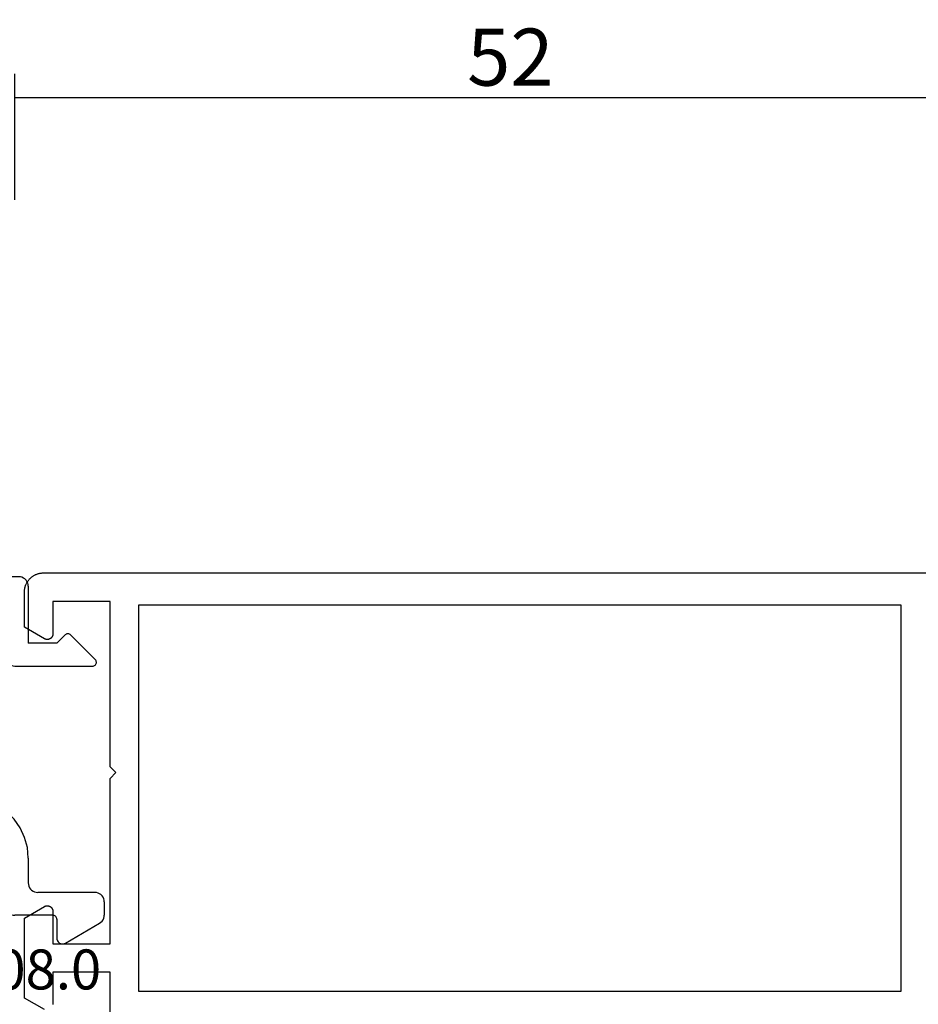
# Model space of a CAD drawing. Units: millimetres. Extents: x 0 to 4343, y -4495 to -50.
# Drawn here: x 1974 to 2021, y -4021 to -3969 of the extents above; entities that cross this region are included whole.
import ezdxf
from ezdxf.enums import TextEntityAlignment as Align

# ---------------------------------------------------------------- set-up
doc = ezdxf.new("R2010")
doc.units = ezdxf.units.MM
doc.header["$PDMODE"] = 3
doc.header["$PDSIZE"] = -0.5
for name, color, linetype in [('CrossSectionsDim', 3, 'Continuous'), ('CrossSectionsProfils', 7, 'Continuous'), ('CrossSectionsTexts', 3, 'Continuous')]:
    doc.layers.add(name, color=color, linetype=linetype)
doc.styles.add('CrossSection', font='simplex.shx', dxfattribs={"height": 3})
doc.styles.get("Standard").update_dxf_attribs({"font": 'complex.shx', "height": 60})
doc.dimstyles.new('CrossSection', dxfattribs={"dimtxt": 3, "dimasz": 3, "dimexe": 1.25, "dimexo": 0.625, "dimtad": 1, "dimdec": 1, "dimtxsty": 'CrossSection', "dimblk": 'NONE', "dimcen": 2.5, "dimclrd": 256, "dimclre": 256, "dimadec": 0, "dimazin": 2, "dimtfac": 1, "dimtdec": 4, "dimtofl": 0, "dimtmove": 0, "dimatfit": 3, "dimfxl": 1, "dimtolj": 1, "dimtzin": 0, "dimarcsym": 0})

# ---------------------------------------------------------------- blocks, each defined once
blk = doc.blocks.new('08_31802_X', base_point=(77.899, 36.256))
at = {"layer": 'CrossSectionsProfils', "flags": 128}
for points in [[(149.999, 86.355), (149.999, 89.256), (152.999, 89.256), (152.999, 87.556)], [(153.449, 87.296), (154.499, 87.903), (154.499, 92.11), (153.449, 92.716), (153.438, 92.722), (153.426, 92.728), (153.414, 92.733), (153.402, 92.738), (153.39, 92.742), (153.377, 92.746), (153.364, 92.749), (153.352, 92.752), (153.339, 92.754), (153.326, 92.755), (153.313, 92.756), (153.299, 92.756), (153.286, 92.756), (153.273, 92.755), (153.26, 92.754), (153.247, 92.752), (153.235, 92.749), (153.222, 92.746), (153.209, 92.742), (153.197, 92.738), (153.185, 92.733), (153.173, 92.728), (153.161, 92.722), (153.149, 92.716), (153.138, 92.709), (153.127, 92.702), (153.117, 92.694), (153.107, 92.686), (153.097, 92.677), (153.087, 92.668), (153.078, 92.659), (153.07, 92.649), (153.061, 92.639), (153.054, 92.628), (153.046, 92.617), (153.04, 92.606), (153.033, 92.595), (153.028, 92.583), (153.022, 92.571), (153.018, 92.559), (153.013, 92.546), (153.01, 92.534), (153.007, 92.521), (153.004, 92.508), (153.002, 92.495), (153.001, 92.482), (153, 92.469), (152.999, 92.456), (152.999, 92.456), (152.999, 90.756), (149.999, 90.756), (149.999, 99.456), (149.699, 99.756), (149.999, 100.056), (149.999, 108.756), (152.999, 108.756), (152.999, 107.056), (153, 107.043), (153.001, 107.03), (153.002, 107.017), (153.004, 107.004), (153.007, 106.991), (153.01, 106.978), (153.013, 106.966), (153.018, 106.953), (153.022, 106.941), (153.028, 106.929), (153.033, 106.918), (153.04, 106.906), (153.046, 106.895), (153.054, 106.884), (153.061, 106.873), (153.07, 106.863), (153.078, 106.853), (153.087, 106.844), (153.097, 106.835), (153.107, 106.826), (153.117, 106.818), (153.127, 106.81), (153.138, 106.803), (153.149, 106.796), (153.161, 106.79), (153.173, 106.784), (153.185, 106.779), (153.197, 106.774), (153.209, 106.77), (153.222, 106.766), (153.235, 106.763), (153.247, 106.761), (153.26, 106.759), (153.273, 106.757), (153.286, 106.756), (153.299, 106.756), (153.313, 106.756), (153.326, 106.757), (153.339, 106.759), (153.352, 106.761), (153.364, 106.763), (153.377, 106.766), (153.39, 106.77), (153.402, 106.774), (153.414, 106.779), (153.426, 106.784), (153.438, 106.79), (153.449, 106.796), (153.449, 106.796), (154.499, 107.403), (154.499, 109.256), (154.499, 109.289), (154.497, 109.321), (154.495, 109.354), (154.491, 109.387), (154.486, 109.419), (154.48, 109.451), (154.473, 109.483), (154.465, 109.515), (154.456, 109.546), (154.446, 109.578), (154.435, 109.608), (154.423, 109.639), (154.41, 109.669), (154.396, 109.698), (154.381, 109.727), (154.365, 109.756), (154.349, 109.784), (154.331, 109.812), (154.312, 109.839), (154.293, 109.865), (154.272, 109.89), (154.251, 109.915), (154.229, 109.94), (154.207, 109.963), (154.183, 109.986), (154.159, 110.008), (154.134, 110.029), (154.108, 110.049), (154.082, 110.069), (154.055, 110.088), (154.028, 110.105), (153.999, 110.122), (153.971, 110.138), (153.942, 110.153), (153.912, 110.167), (153.882, 110.18), (153.852, 110.192), (153.821, 110.203), (153.79, 110.213), (153.758, 110.222), (153.727, 110.23), (153.695, 110.237), (153.662, 110.243), (153.63, 110.248), (153.597, 110.251), (153.565, 110.254), (153.532, 110.256), (153.499, 110.256), (153.499, 110.256), (103.399, 110.256)], [(148.499, 108.556), (148.499, 88.256), (108.399, 88.256), (108.399, 108.556), (148.499, 108.556)]]:
    blk.add_lwpolyline(points, dxfattribs=at)
blk = doc.blocks.new('04_51016_X', base_point=(1946.166, 1335.181))
at = {"layer": 'CrossSectionsProfils'}
for p, q in [((1923.024, 1351.947), (1922.9, 1351.824)), ((1923.166, 1352.047), (1923.024, 1351.947)), ((1923.324, 1352.121), (1923.166, 1352.047)), ((1923.493, 1352.166), (1923.324, 1352.121)), ((1923.666, 1352.181), (1923.493, 1352.166)), ((1944.166, 1352.181), (1923.666, 1352.181)), ((1944.253, 1352.173), (1944.166, 1352.181)), ((1944.337, 1352.151), (1944.253, 1352.173)), ((1944.416, 1352.114), (1944.337, 1352.151)), ((1944.488, 1352.064), (1944.416, 1352.114)), ((1944.549, 1352.002), (1944.488, 1352.064)), ((1944.599, 1351.931), (1944.549, 1352.002)), ((1944.636, 1351.852), (1944.599, 1351.931)), ((1922.727, 1351.523), (1922.682, 1351.355)), ((1922.8, 1351.681), (1922.727, 1351.523)), ((1922.9, 1351.824), (1922.8, 1351.681)), ((1944.659, 1351.768), (1944.636, 1351.852)), ((1944.666, 1351.681), (1944.659, 1351.768)), ((1944.666, 1351.681), (1944.666, 1348.681)), ((1922.682, 1351.355), (1922.666, 1351.181)), ((1922.666, 1351.181), (1922.666, 1336.181)), ((1924.656, 1350.909), (1924.466, 1350.82)), ((1924.858, 1350.963), (1924.656, 1350.909)), ((1925.066, 1350.981), (1924.858, 1350.963)), ((1942.966, 1350.981), (1925.066, 1350.981)), ((1943.053, 1350.973), (1942.966, 1350.981)), ((1943.137, 1350.951), (1943.053, 1350.973)), ((1943.216, 1350.914), (1943.137, 1350.951)), ((1943.288, 1350.864), (1943.216, 1350.914)), ((1943.349, 1350.802), (1943.288, 1350.864)), ((1924.027, 1350.381), (1923.939, 1350.191)), ((1924.147, 1350.552), (1924.027, 1350.381)), ((1924.295, 1350.7), (1924.147, 1350.552)), ((1924.466, 1350.82), (1924.295, 1350.7)), ((1943.399, 1350.731), (1943.349, 1350.802)), ((1943.436, 1350.652), (1943.399, 1350.731)), ((1943.459, 1350.568), (1943.436, 1350.652)), ((1943.466, 1350.481), (1943.459, 1350.568)), ((1943.466, 1350.481), (1943.466, 1347.981)), ((1923.885, 1349.989), (1923.866, 1349.781)), ((1923.939, 1350.191), (1923.885, 1349.989)), ((1923.866, 1349.781), (1923.866, 1339.981)), ((1946.166, 1348.681), (1946.608, 1349.122)), ((1946.635, 1349.145), (1946.608, 1349.122)), ((1946.665, 1349.162), (1946.635, 1349.145)), ((1946.698, 1349.174), (1946.665, 1349.162)), ((1946.732, 1349.18), (1946.698, 1349.174)), ((1946.767, 1349.18), (1946.732, 1349.18)), ((1946.801, 1349.174), (1946.767, 1349.18)), ((1946.834, 1349.162), (1946.801, 1349.174)), ((1946.864, 1349.145), (1946.834, 1349.162)), ((1946.891, 1349.122), (1946.864, 1349.145)), ((1946.891, 1349.122), (1948.191, 1347.822)), ((1946.166, 1348.681), (1944.666, 1348.681)), ((1943.466, 1347.981), (1943.474, 1347.894)), ((1943.474, 1347.894), (1943.497, 1347.81)), ((1943.497, 1347.81), (1943.533, 1347.731)), ((1948.214, 1347.795), (1948.191, 1347.822)), ((1948.232, 1347.763), (1948.214, 1347.795)), ((1948.244, 1347.729), (1948.232, 1347.763)), ((1943.533, 1347.731), (1943.583, 1347.66)), ((1943.583, 1347.66), (1943.645, 1347.598)), ((1943.645, 1347.598), (1943.716, 1347.548)), ((1943.716, 1347.548), (1943.795, 1347.511)), ((1943.795, 1347.511), (1943.88, 1347.489)), ((1943.88, 1347.489), (1943.966, 1347.481)), ((1943.966, 1347.481), (1948.049, 1347.481)), ((1948.049, 1347.481), (1948.085, 1347.484)), ((1948.085, 1347.484), (1948.12, 1347.494)), ((1948.12, 1347.494), (1948.153, 1347.51)), ((1948.153, 1347.51), (1948.182, 1347.531)), ((1948.182, 1347.531), (1948.207, 1347.558)), ((1948.207, 1347.558), (1948.226, 1347.588)), ((1948.226, 1347.588), (1948.24, 1347.622)), ((1948.24, 1347.622), (1948.248, 1347.657)), ((1948.249, 1347.693), (1948.244, 1347.729)), ((1948.248, 1347.657), (1948.249, 1347.693)), ((1935.074, 1340.543), (1934.592, 1340.428)), ((1935.568, 1340.581), (1935.074, 1340.543)), ((1941.466, 1340.581), (1935.568, 1340.581)), ((1942.022, 1340.532), (1941.466, 1340.581)), ((1942.561, 1340.388), (1942.022, 1340.532)), ((1923.866, 1339.981), (1927.828, 1338.92)), ((1932.646, 1339.359), (1933.708, 1339.985)), ((1934.133, 1340.241), (1933.708, 1339.985)), ((1934.592, 1340.428), (1934.133, 1340.241)), ((1943.066, 1340.152), (1942.561, 1340.388)), ((1943.523, 1339.832), (1943.066, 1340.152)), ((1943.918, 1339.438), (1943.523, 1339.832)), ((1931.49, 1338.93), (1932.646, 1339.359)), ((1933.161, 1338.276), (1934.406, 1339.009)), ((1934.671, 1339.169), (1934.406, 1339.009)), ((1934.958, 1339.286), (1934.671, 1339.169)), ((1935.26, 1339.357), (1934.958, 1339.286)), ((1935.568, 1339.381), (1935.26, 1339.357)), ((1941.466, 1339.381), (1935.568, 1339.381)), ((1941.814, 1339.351), (1941.466, 1339.381)), ((1942.151, 1339.26), (1941.814, 1339.351)), ((1942.466, 1339.113), (1942.151, 1339.26)), ((1942.752, 1338.913), (1942.466, 1339.113)), ((1944.238, 1338.981), (1943.918, 1339.438)), ((1944.473, 1338.476), (1944.238, 1338.981)), ((1924.166, 1338.658), (1927.517, 1337.76)), ((1924.166, 1338.658), (1924.166, 1336.181)), ((1927.828, 1338.92), (1929.043, 1338.707)), ((1929.043, 1338.707), (1930.276, 1338.71)), ((1930.276, 1338.71), (1931.49, 1338.93)), ((1942.999, 1338.667), (1942.752, 1338.913)), ((1943.199, 1338.381), (1942.999, 1338.667)), ((1944.618, 1337.937), (1944.473, 1338.476)), ((1931.807, 1337.773), (1933.161, 1338.276)), ((1943.346, 1338.065), (1943.199, 1338.381)), ((1943.436, 1337.728), (1943.346, 1338.065)), ((1944.666, 1337.381), (1944.618, 1337.937)), ((1927.517, 1337.76), (1928.94, 1337.511)), ((1928.94, 1337.511), (1930.385, 1337.515)), ((1930.385, 1337.515), (1931.807, 1337.773)), ((1943.466, 1337.381), (1943.436, 1337.728)), ((1943.466, 1337.381), (1943.466, 1334.881)), ((1944.666, 1337.381), (1944.666, 1336.081)), ((1924.166, 1336.181), (1922.666, 1336.181)), ((1944.666, 1336.081), (1944.674, 1335.994)), ((1944.674, 1335.994), (1944.697, 1335.91)), ((1944.697, 1335.91), (1944.733, 1335.831)), ((1944.733, 1335.831), (1944.783, 1335.76)), ((1944.783, 1335.76), (1944.845, 1335.698)), ((1944.845, 1335.698), (1944.916, 1335.648)), ((1944.916, 1335.648), (1944.995, 1335.611)), ((1944.995, 1335.611), (1945.08, 1335.589)), ((1945.08, 1335.589), (1945.166, 1335.581)), ((1948.166, 1335.581), (1945.166, 1335.581)), ((1948.253, 1335.573), (1948.166, 1335.581)), ((1948.337, 1335.551), (1948.253, 1335.573)), ((1948.416, 1335.514), (1948.337, 1335.551)), ((1948.488, 1335.464), (1948.416, 1335.514)), ((1948.549, 1335.402), (1948.488, 1335.464)), ((1948.599, 1335.331), (1948.549, 1335.402)), ((1948.636, 1335.252), (1948.599, 1335.331)), ((1943.466, 1334.881), (1943.474, 1334.794)), ((1943.474, 1334.794), (1943.497, 1334.71)), ((1948.659, 1335.168), (1948.636, 1335.252)), ((1948.666, 1335.081), (1948.659, 1335.168)), ((1948.666, 1335.081), (1948.666, 1334.393)), ((1943.497, 1334.71), (1943.533, 1334.631)), ((1943.533, 1334.631), (1943.583, 1334.56)), ((1943.583, 1334.56), (1943.645, 1334.498)), ((1943.645, 1334.498), (1943.716, 1334.448)), ((1943.716, 1334.448), (1943.795, 1334.411)), ((1943.795, 1334.411), (1943.88, 1334.389)), ((1943.88, 1334.389), (1943.966, 1334.381)), ((1945.966, 1334.381), (1943.966, 1334.381)), ((1946.001, 1334.378), (1945.966, 1334.381)), ((1946.035, 1334.369), (1946.001, 1334.378)), ((1946.066, 1334.354), (1946.035, 1334.369)), ((1946.095, 1334.334), (1946.066, 1334.354)), ((1946.12, 1334.31), (1946.095, 1334.334)), ((1946.14, 1334.281), (1946.12, 1334.31)), ((1946.154, 1334.249), (1946.14, 1334.281)), ((1948.636, 1334.222), (1948.659, 1334.307)), ((1948.659, 1334.307), (1948.666, 1334.393)), ((1946.163, 1334.216), (1946.154, 1334.249)), ((1946.166, 1334.181), (1946.163, 1334.216)), ((1946.166, 1334.181), (1946.166, 1333.181)), ((1946.616, 1332.921), (1948.416, 1333.96)), ((1948.416, 1333.96), (1948.488, 1334.01)), ((1948.488, 1334.01), (1948.549, 1334.072)), ((1948.549, 1334.072), (1948.599, 1334.143)), ((1948.599, 1334.143), (1948.636, 1334.222)), ((1946.166, 1333.181), (1946.171, 1333.129)), ((1946.171, 1333.129), (1946.185, 1333.078)), ((1946.185, 1333.078), (1946.207, 1333.031)), ((1946.207, 1333.031), (1946.237, 1332.988)), ((1946.237, 1332.988), (1946.274, 1332.951)), ((1946.274, 1332.951), (1946.316, 1332.921)), ((1946.316, 1332.921), (1946.364, 1332.899)), ((1946.364, 1332.899), (1946.414, 1332.886)), ((1946.414, 1332.886), (1946.466, 1332.881)), ((1946.466, 1332.881), (1946.519, 1332.886)), ((1946.519, 1332.886), (1946.569, 1332.899)), ((1946.569, 1332.899), (1946.616, 1332.921))]:
    blk.add_line(p, q, dxfattribs=at)
blk = doc.blocks.new('240_1808_0_TEXT_14', base_point=(1977.95, 50.1))
at = {"layer": 'CrossSectionsTexts'}
blk.add_text('240.1808.0', height=2.1, dxfattribs=at).set_placement((1971.33, 52.1), align=Align.CENTER)
blk = doc.blocks.new('*D456')
at = {"layer": 'CrossSectionsDim', "lineweight": -2}
for p, q in [((1973.95, 93.625), (1973.95, 100.25)), ((2026.05, 93.625), (2026.05, 100.25)), ((1973.95, 99), (2026.05, 99))]:
    blk.add_line(p, q, dxfattribs=at)
at = {"layer": 'Defpoints', "color": 0}
for p in [(2026.05, 99), (1973.95, 93), (2026.05, 93)]:
    blk.add_point(p, dxfattribs=at)
at = {"layer": 'CrossSectionsDim', "color": 0, "insert": (2000, 101.125), "char_height": 3, "attachment_point": 5, "style": 'CrossSection'}
blk.add_mtext('\\A1;52', dxfattribs=at)
blk = doc.blocks.new('_NONE')
blk = doc.blocks.new('*D300')
at = {"layer": 'CrossSectionsDim', "lineweight": -2}
for p, q in [((1973.95, -3978.375), (1973.95, -3971.75)), ((2026.05, -3978.375), (2026.05, -3971.75)), ((1973.95, -3973), (2026.05, -3973))]:
    blk.add_line(p, q, dxfattribs=at)
at = {"layer": 'Defpoints', "color": 0}
for p in [(2026.05, -3973), (1973.95, -3979), (2026.05, -3979)]:
    blk.add_point(p, dxfattribs=at)
at = {"layer": 'CrossSectionsDim', "color": 0, "insert": (2000, -3970.875), "char_height": 3, "attachment_point": 5, "style": 'CrossSection'}
blk.add_mtext('\\A1;52', dxfattribs=at)
blk = doc.blocks.new('CS_36HORL1')
at = {"layer": 'CrossSectionsProfils', "yscale": -1, "rotation": 180}
blk.add_blockref('08_31802_X', (2051.05, 0), dxfattribs=at)
at = {"layer": 'CrossSectionsProfils'}
blk.add_blockref('04_51016_X', (1976.15, 56.8), dxfattribs=at)
at = {"layer": 'CrossSectionsTexts'}
blk.add_blockref('240_1808_0_TEXT_14', (1977.95, 50.1), dxfattribs=at)
at = {"layer": 'CrossSectionsDim'}
dim = blk.add_linear_dim(base=(2026.05, 99), p1=(1973.95, 93), p2=(2026.05, 93), text='52', dimstyle='CrossSection', override={"dimpost": '<>'}, dxfattribs=at)
dim.commit()
dim.dimension.update_dxf_attribs({"geometry": '*D456', "text_midpoint": (2000, 99), "dimtype": 160})

msp = doc.modelspace()

# ---------------------------------------------------------------- block references
msp.add_blockref('CS_36HORL1', (0, -4072))
at = {"layer": 'CrossSectionsProfils', "yscale": -1, "rotation": 180}
msp.add_blockref('08_31802_X', (2051.05, -4072), dxfattribs=at)
at = {"layer": 'CrossSectionsProfils'}
msp.add_blockref('04_51016_X', (1976.15, -4015.2), dxfattribs=at)
at = {"layer": 'CrossSectionsTexts'}
msp.add_blockref('240_1808_0_TEXT_14', (1977.95, -4021.9), dxfattribs=at)

# ---------------------------------------------------------------- dimensions: what is measured, and where the dimension line sits
at = {"layer": 'CrossSectionsDim'}
dim = msp.add_linear_dim(base=(2026.05, -3973), p1=(1973.95, -3979), p2=(2026.05, -3979), text='52', dimstyle='CrossSection', override={"dimpost": '<>'}, dxfattribs=at)
dim.commit()
dim.dimension.update_dxf_attribs({"geometry": '*D300', "text_midpoint": (2000, -3973), "dimtype": 160})

doc.saveas('drawing.dxf')
